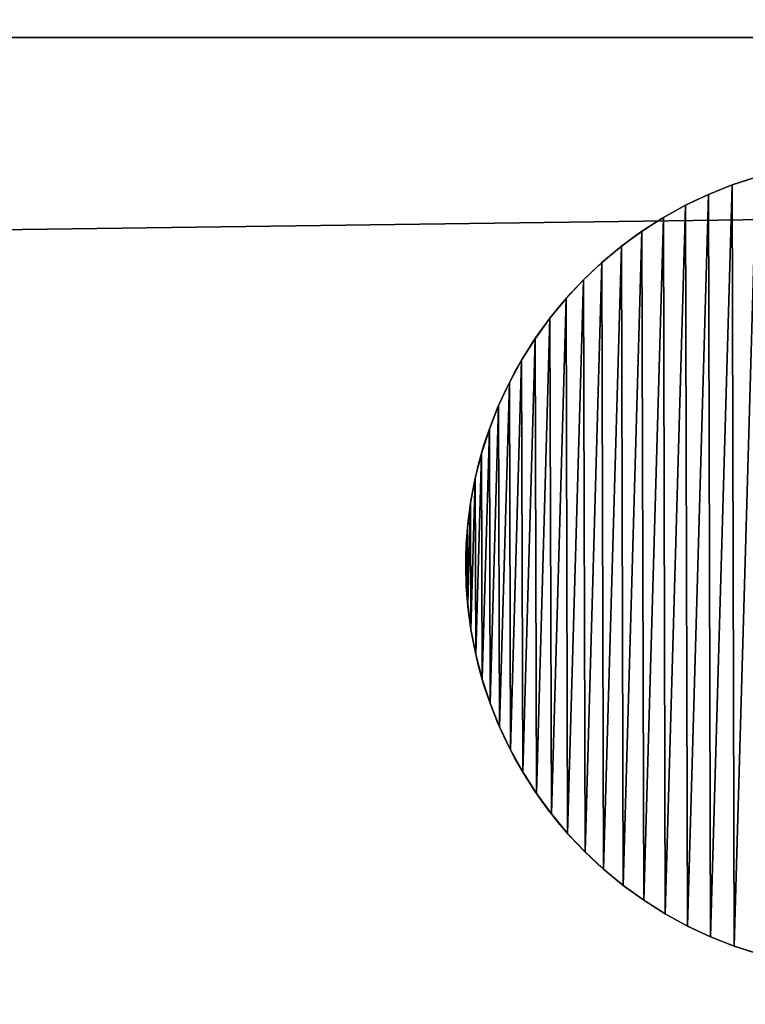
# Model space of a CAD drawing. Extents: x 657 to 3657, y 927 to 6134.
# Drawn here: x 3103 to 3130, y 2921 to 2958 of the extents above; entities that cross this region are included whole.
import ezdxf

# ---------------------------------------------------------------- set-up
doc = ezdxf.new("R2010")
doc.units = 0
doc.header["$LTSCALE"] = 25.4
doc.layers.get('0').update_dxf_attribs({"color": 13, "linetype": 'CONTINUOUS'})

# ---------------------------------------------------------------- blocks, each defined once
blk = doc.blocks.new('GROUP_56')
at = {"color": 0}
for p, q in [((0, 40), (2940, 40)), ((0, 40), (2940, 40)), ((2470, 40, 1622.206), (1507.899, 40, 1880)), ((2470, 40, 1622.206), (1507.899, 40, 1880))]:
    blk.add_line(p, q, dxfattribs=at)
mesh = blk.add_polyface(dxfattribs=at)
corners = [(2940, 40), (0, 0), (0, 40), (2940, 0)]
mesh.append_faces([[corners[k] for k in face] for face in [(0, 1, 2), (1, 0, 3)]], dxfattribs={"vtx0": -1, "color": 0})
mesh = blk.add_polyface(dxfattribs=at)
corners = [(2410, 40, 390), (2470, 40, 60), (2410, 40, 60), (2470, 40, 390), (1940, 40, 450), (1940, 40, 390), (470, 40, 1622.206), (530, 40, 450), (470, 40, 450), (530, 40, 1576.166), (1440, 40, 1820), (1432.101, 40, 1880), (1500, 40, 1820), (1507.899, 40, 1880), (2410, 40, 1576.166), (2470, 40, 450), (2410, 40, 450), (2470, 40, 1622.206), (2940, 40), (2880, 40, 60), (2940, 40, 450), (1440, 40, 60), (1500, 40, 60), (2880, 40, 390), (0, 40), (60, 40, 60.138), (0, 40, 450), (530, 40, 60), (60, 40, 390), (470, 40, 390), (530, 40, 390), (1000, 40, 390), (1000, 40, 450), (470, 40, 60.138), (1440, 40, 728), (1500, 40, 728)]
mesh.append_faces([[corners[k] for k in face] for face in [(4, 0, 5), (22, 34, 35)]], dxfattribs={"vtx0": -1, "color": 0})
mesh.append_faces([[corners[k] for k in face] for face in [(0, 1, 2), (1, 0, 3), (6, 7, 8), (7, 6, 9), (9, 6, 10), (10, 11, 12), (14, 15, 16), (15, 14, 17), (17, 12, 13), (18, 19, 20), (19, 2, 1), (20, 16, 15), (24, 25, 18), (25, 26, 28), (28, 26, 29), (30, 26, 31), (31, 8, 32), (32, 8, 7), (27, 33, 30), (33, 27, 25), (34, 22, 21)]], dxfattribs={"vtx0": -1, "vtx1": -1, "color": 0})
mesh.append_faces([[corners[k] for k in face] for face in [(19, 18, 21), (19, 21, 22), (20, 3, 0), (20, 0, 4), (18, 25, 27), (29, 26, 30)]], dxfattribs={"vtx0": -1, "vtx1": -1, "vtx2": -1, "color": 0})
mesh.append_faces([[corners[k] for k in face] for face in [(10, 6, 11), (12, 11, 13), (17, 14, 12), (19, 22, 2), (20, 19, 23), (20, 23, 3), (20, 4, 16), (25, 24, 26), (18, 27, 21), (31, 26, 8), (30, 33, 29)]], dxfattribs={"vtx0": -1, "vtx2": -1, "color": 0})
mesh = blk.add_polyface(dxfattribs=at)
corners = [(2470, 0, 1622.206), (1507.899, 40, 1880), (1507.899, 0, 1880), (2470, 40, 1622.206)]
mesh.append_faces([[corners[k] for k in face] for face in [(0, 1, 2), (1, 0, 3)]], dxfattribs={"vtx0": -1, "color": 0})
blk = doc.blocks.new('GROUP_11')
at = {"color": 0}
for p, q in [((9.873, 29.093), (9.873, 29.093, 10)), ((9.873, 29.093), (9.873, 29.093, 10)), ((8.998, 28.743), (8.998, 28.743, 10)), ((8.998, 28.743), (8.998, 28.743, 10)), ((8.147, 28.34), (8.147, 28.34, 10)), ((8.147, 28.34), (8.147, 28.34, 10)), ((7.322, 27.884), (7.322, 27.884, 10)), ((7.322, 27.884), (7.322, 27.884, 10)), ((6.528, 27.376), (6.528, 27.376, 10)), ((6.528, 27.376), (6.528, 27.376, 10)), ((5.767, 26.82), (5.767, 26.82, 10)), ((5.767, 26.82), (5.767, 26.82, 10)), ((5.043, 26.218), (5.043, 26.218, 10)), ((5.043, 26.218), (5.043, 26.218, 10)), ((4.358, 25.571), (4.358, 25.571, 10)), ((4.358, 25.571), (4.358, 25.571, 10)), ((3.715, 24.882), (3.715, 24.882, 10)), ((3.715, 24.882), (3.715, 24.882, 10)), ((3.116, 24.154), (3.116, 24.154, 10)), ((3.116, 24.154), (3.116, 24.154, 10)), ((2.564, 23.39), (2.564, 23.39, 10)), ((2.564, 23.39), (2.564, 23.39, 10)), ((2.061, 22.593), (2.061, 22.593, 10)), ((2.061, 22.593), (2.061, 22.593, 10)), ((1.61, 21.766), (1.61, 21.766, 10)), ((1.61, 21.766), (1.61, 21.766, 10)), ((1.211, 20.913), (1.211, 20.913, 10)), ((1.211, 20.913), (1.211, 20.913, 10)), ((0.867, 20.036), (0.867, 20.036, 10)), ((0.867, 20.036), (0.867, 20.036, 10)), ((0.578, 19.139), (0.578, 19.139, 10)), ((0.578, 19.139), (0.578, 19.139, 10)), ((0.346, 18.225), (0.346, 18.225, 10)), ((0.346, 18.225), (0.346, 18.225, 10)), ((0.172, 17.299), (0.172, 17.299, 10)), ((0.172, 17.299), (0.172, 17.299, 10)), ((0.057, 16.364), (0.057, 16.364, 10)), ((0.057, 16.364), (0.057, 16.364, 10)), ((0, 15.423), (0, 15.423, 10)), ((0, 15.423), (0, 15.423, 10)), ((0.003, 14.481), (0.003, 14.481, 10)), ((0.003, 14.481), (0.003, 14.481, 10)), ((0.064, 13.541), (0.064, 13.541, 10)), ((0.064, 13.541), (0.064, 13.541, 10)), ((0.185, 12.606), (0.185, 12.606, 10)), ((0.185, 12.606), (0.185, 12.606, 10)), ((0.364, 11.681), (0.364, 11.681, 10)), ((0.364, 11.681), (0.364, 11.681, 10)), ((0.601, 10.769), (0.601, 10.769, 10)), ((0.601, 10.769), (0.601, 10.769, 10)), ((0.895, 9.873), (0.895, 9.873, 10)), ((0.895, 9.873), (0.895, 9.873, 10)), ((1.244, 8.998), (1.244, 8.998, 10)), ((1.244, 8.998), (1.244, 8.998, 10)), ((1.648, 8.147), (1.648, 8.147, 10)), ((1.648, 8.147), (1.648, 8.147, 10)), ((2.104, 7.322), (2.104, 7.322, 10)), ((2.104, 7.322), (2.104, 7.322, 10)), ((2.611, 6.528), (2.611, 6.528, 10)), ((2.611, 6.528), (2.611, 6.528, 10)), ((3.167, 5.767), (3.167, 5.767, 10)), ((3.167, 5.767), (3.167, 5.767, 10)), ((3.77, 5.043), (3.77, 5.043, 10)), ((3.77, 5.043), (3.77, 5.043, 10)), ((4.417, 4.358), (4.417, 4.358, 10)), ((4.417, 4.358), (4.417, 4.358, 10)), ((5.106, 3.715), (5.106, 3.715, 10)), ((5.106, 3.715), (5.106, 3.715, 10)), ((5.833, 3.116), (5.833, 3.116, 10)), ((5.833, 3.116), (5.833, 3.116, 10)), ((6.597, 2.564), (6.597, 2.564, 10)), ((6.597, 2.564), (6.597, 2.564, 10)), ((7.394, 2.061), (7.394, 2.061, 10)), ((7.394, 2.061), (7.394, 2.061, 10)), ((8.221, 1.61), (8.221, 1.61, 10)), ((8.221, 1.61), (8.221, 1.61, 10)), ((9.075, 1.211), (9.075, 1.211, 10)), ((9.075, 1.211), (9.075, 1.211, 10)), ((9.952, 0.867), (9.952, 0.867, 10)), ((9.952, 0.867), (9.952, 0.867, 10))]:
    blk.add_line(p, q, dxfattribs=at)
for centre in [(14.994, 14.994), (14.994, 14.994, 10), (14.994, 14.994), (14.994, 14.994, 10), (14.994, 14.994), (14.994, 14.994, 10), (14.994, 14.994), (14.994, 14.994, 10), (14.994, 14.994), (14.994, 14.994, 10), (14.994, 14.994), (14.994, 14.994, 10), (14.994, 14.994), (14.994, 14.994, 10), (14.994, 14.994), (14.994, 14.994, 10), (14.994, 14.994), (14.994, 14.994, 10), (14.994, 14.994), (14.994, 14.994, 10), (14.994, 14.994), (14.994, 14.994, 10), (14.994, 14.994), (14.994, 14.994, 10), (14.994, 14.994), (14.994, 14.994, 10), (14.994, 14.994), (14.994, 14.994, 10), (14.994, 14.994), (14.994, 14.994, 10), (14.994, 14.994), (14.994, 14.994, 10), (14.994, 14.994), (14.994, 14.994, 10), (14.994, 14.994), (14.994, 14.994, 10), (14.994, 14.994), (14.994, 14.994, 10), (14.994, 14.994), (14.994, 14.994, 10), (14.994, 14.994), (14.994, 14.994, 10), (14.994, 14.994), (14.994, 14.994, 10), (14.994, 14.994), (14.994, 14.994, 10), (14.994, 14.994), (14.994, 14.994, 10), (14.994, 14.994), (14.994, 14.994, 10), (14.994, 14.994), (14.994, 14.994, 10), (14.994, 14.994), (14.994, 14.994, 10), (14.994, 14.994), (14.994, 14.994, 10), (14.994, 14.994), (14.994, 14.994, 10), (14.994, 14.994), (14.994, 14.994, 10), (14.994, 14.994), (14.994, 14.994, 10), (14.994, 14.994), (14.994, 14.994, 10), (14.994, 14.994), (14.994, 14.994, 10), (14.994, 14.994), (14.994, 14.994, 10), (14.994, 14.994), (14.994, 14.994, 10), (14.994, 14.994), (14.994, 14.994, 10), (14.994, 14.994), (14.994, 14.994, 10), (14.994, 14.994), (14.994, 14.994, 10), (14.994, 14.994), (14.994, 14.994, 10), (14.994, 14.994), (14.994, 14.994, 10), (14.994, 14.994), (14.994, 14.994, 10), (14.994, 14.994), (14.994, 14.994, 10), (14.994, 14.994), (14.994, 14.994, 10), (14.994, 14.994), (14.994, 14.994, 10), (14.994, 14.994), (14.994, 14.994, 10), (14.994, 14.994), (14.994, 14.994, 10), (14.994, 14.994), (14.994, 14.994, 10), (14.994, 14.994), (14.994, 14.994, 10), (14.994, 14.994), (14.994, 14.994, 10), (14.994, 14.994), (14.994, 14.994, 10), (14.994, 14.994), (14.994, 14.994, 10), (14.994, 14.994), (14.994, 14.994, 10), (14.994, 14.994), (14.994, 14.994, 10), (14.994, 14.994), (14.994, 14.994, 10), (14.994, 14.994), (14.994, 14.994, 10), (14.994, 14.994), (14.994, 14.994, 10), (14.994, 14.994), (14.994, 14.994, 10), (14.994, 14.994), (14.994, 14.994, 10), (14.994, 14.994), (14.994, 14.994, 10), (14.994, 14.994), (14.994, 14.994, 10), (14.994, 14.994), (14.994, 14.994, 10), (14.994, 14.994), (14.994, 14.994, 10), (14.994, 14.994), (14.994, 14.994, 10), (14.994, 14.994), (14.994, 14.994, 10), (14.994, 14.994), (14.994, 14.994, 10), (14.994, 14.994), (14.994, 14.994, 10), (14.994, 14.994), (14.994, 14.994, 10), (14.994, 14.994), (14.994, 14.994, 10), (14.994, 14.994), (14.994, 14.994, 10), (14.994, 14.994), (14.994, 14.994, 10), (14.994, 14.994), (14.994, 14.994, 10), (14.994, 14.994), (14.994, 14.994, 10), (14.994, 14.994), (14.994, 14.994, 10), (14.994, 14.994), (14.994, 14.994, 10), (14.994, 14.994), (14.994, 14.994, 10), (14.994, 14.994), (14.994, 14.994, 10), (14.994, 14.994), (14.994, 14.994, 10), (14.994, 14.994), (14.994, 14.994, 10), (14.994, 14.994), (14.994, 14.994, 10), (14.994, 14.994), (14.994, 14.994, 10), (14.994, 14.994), (14.994, 14.994, 10), (14.994, 14.994), (14.994, 14.994, 10), (14.994, 14.994), (14.994, 14.994, 10), (14.994, 14.994), (14.994, 14.994, 10), (14.994, 14.994), (14.994, 14.994, 10), (14.994, 14.994), (14.994, 14.994, 10), (14.994, 14.994), (14.994, 14.994, 10), (14.994, 14.994), (14.994, 14.994, 10), (14.994, 14.994), (14.994, 14.994, 10), (14.994, 14.994), (14.994, 14.994, 10), (14.994, 14.994), (14.994, 14.994, 10), (14.994, 14.994), (14.994, 14.994, 10), (14.994, 14.994), (14.994, 14.994, 10), (14.994, 14.994), (14.994, 14.994, 10), (14.994, 14.994), (14.994, 14.994, 10), (14.994, 14.994), (14.994, 14.994, 10), (14.994, 14.994), (14.994, 14.994, 10), (14.994, 14.994), (14.994, 14.994, 10), (14.994, 14.994), (14.994, 14.994, 10), (14.994, 14.994), (14.994, 14.994, 10), (14.994, 14.994), (14.994, 14.994, 10)]:
    blk.add_circle(centre, 15, dxfattribs=at)
mesh = blk.add_polyface(dxfattribs=at)
corners = [(0.057, 16.364), (0.003, 14.481), (0, 15.423), (0.064, 13.541), (0.172, 17.299), (0.185, 12.606), (0.346, 18.225), (0.364, 11.681), (0.578, 19.139), (0.601, 10.769), (0.867, 20.036), (0.895, 9.873), (1.211, 20.913), (1.244, 8.998), (1.61, 21.766), (1.648, 8.147), (2.061, 22.593), (2.104, 7.322), (2.564, 23.39), (2.611, 6.528), (3.116, 24.154), (3.167, 5.767), (3.715, 24.882), (3.77, 5.043), (4.358, 25.571), (4.417, 4.358), (5.043, 26.218), (5.106, 3.715), (5.767, 26.82), (5.833, 3.116), (6.528, 27.376), (6.597, 2.564), (7.322, 27.884), (7.394, 2.061), (8.147, 28.34), (8.221, 1.61), (8.998, 28.743), (9.075, 1.211), (9.873, 29.093), (9.952, 0.867), (10.769, 29.387), (10.849, 0.578), (11.681, 29.623), (11.763, 0.346), (12.606, 29.803), (12.689, 0.172), (13.541, 29.923), (13.624, 0.057), (14.481, 29.985), (14.565, 0), (15.423, 29.988), (15.507, 0.003), (16.364, 29.931), (16.447, 0.064), (17.299, 29.816), (17.382, 0.185), (18.225, 29.642), (18.307, 0.364), (19.139, 29.41), (19.219, 0.601), (20.036, 29.121), (20.114, 0.895), (20.913, 28.777), (20.989, 1.244), (21.766, 28.378), (21.841, 1.648), (22.593, 27.926), (22.665, 2.104), (23.39, 27.424), (23.46, 2.611), (24.154, 26.872), (24.22, 3.167), (24.882, 26.273), (24.945, 3.77), (25.571, 25.63), (25.63, 4.417), (26.218, 24.945), (26.273, 5.106), (26.82, 24.22), (26.872, 5.833), (27.376, 23.46), (27.424, 6.597), (27.884, 22.665), (27.926, 7.394), (28.34, 21.841), (28.378, 8.221), (28.743, 20.989), (28.777, 9.075), (29.093, 20.114), (29.121, 9.952), (29.387, 19.219), (29.41, 10.849), (29.623, 18.307), (29.642, 11.763), (29.803, 17.382), (29.816, 12.689), (29.923, 16.447), (29.931, 13.624), (29.985, 15.507), (29.988, 14.565)]
mesh.append_faces([[corners[k] for k in face] for face in [(0, 1, 2), (97, 98, 99)]], dxfattribs={"vtx0": -1, "color": 0})
mesh.append_faces([[corners[k] for k in face] for face in [(1, 0, 3), (3, 4, 5), (5, 6, 7), (7, 8, 9), (9, 10, 11), (11, 12, 13), (13, 14, 15), (15, 16, 17), (17, 18, 19), (19, 20, 21), (21, 22, 23), (23, 24, 25), (25, 26, 27), (27, 28, 29), (29, 30, 31), (31, 32, 33), (33, 34, 35), (35, 36, 37), (37, 38, 39), (39, 40, 41), (41, 42, 43), (43, 44, 45), (45, 46, 47), (47, 48, 49), (49, 50, 51), (51, 52, 53), (53, 54, 55), (55, 56, 57), (57, 58, 59), (59, 60, 61), (61, 62, 63), (63, 64, 65), (65, 66, 67), (67, 68, 69), (69, 70, 71), (71, 72, 73), (73, 74, 75), (75, 76, 77), (77, 78, 79), (79, 80, 81), (81, 82, 83), (83, 84, 85), (85, 86, 87), (87, 88, 89), (89, 90, 91), (91, 92, 93), (93, 94, 95), (95, 96, 97)]], dxfattribs={"vtx0": -1, "vtx1": -1, "color": 0})
mesh.append_faces([[corners[k] for k in face] for face in [(3, 0, 4), (5, 4, 6), (7, 6, 8), (9, 8, 10), (11, 10, 12), (13, 12, 14), (15, 14, 16), (17, 16, 18), (19, 18, 20), (21, 20, 22), (23, 22, 24), (25, 24, 26), (27, 26, 28), (29, 28, 30), (31, 30, 32), (33, 32, 34), (35, 34, 36), (37, 36, 38), (39, 38, 40), (41, 40, 42), (43, 42, 44), (45, 44, 46), (47, 46, 48), (49, 48, 50), (51, 50, 52), (53, 52, 54), (55, 54, 56), (57, 56, 58), (59, 58, 60), (61, 60, 62), (63, 62, 64), (65, 64, 66), (67, 66, 68), (69, 68, 70), (71, 70, 72), (73, 72, 74), (75, 74, 76), (77, 76, 78), (79, 78, 80), (81, 80, 82), (83, 82, 84), (85, 84, 86), (87, 86, 88), (89, 88, 90), (91, 90, 92), (93, 92, 94), (95, 94, 96), (97, 96, 98)]], dxfattribs={"vtx0": -1, "vtx2": -1, "color": 0})
mesh = blk.add_polyface(dxfattribs=at)
corners = [(0.003, 14.481, 10), (0.057, 16.364, 10), (0, 15.423, 10), (0.064, 13.541, 10), (0.172, 17.299, 10), (0.185, 12.606, 10), (0.346, 18.225, 10), (0.364, 11.681, 10), (0.578, 19.139, 10), (0.601, 10.769, 10), (0.867, 20.036, 10), (0.895, 9.873, 10), (1.211, 20.913, 10), (1.244, 8.998, 10), (1.61, 21.766, 10), (1.648, 8.147, 10), (2.061, 22.593, 10), (2.104, 7.322, 10), (2.564, 23.39, 10), (2.611, 6.528, 10), (3.116, 24.154, 10), (3.167, 5.767, 10), (3.715, 24.882, 10), (3.77, 5.043, 10), (4.358, 25.571, 10), (4.417, 4.358, 10), (5.043, 26.218, 10), (5.106, 3.715, 10), (5.767, 26.82, 10), (5.833, 3.116, 10), (6.528, 27.376, 10), (6.597, 2.564, 10), (7.322, 27.884, 10), (7.394, 2.061, 10), (8.147, 28.34, 10), (8.221, 1.61, 10), (8.998, 28.743, 10), (9.075, 1.211, 10), (9.873, 29.093, 10), (9.952, 0.867, 10), (10.769, 29.387, 10), (10.849, 0.578, 10), (11.681, 29.623, 10), (11.763, 0.346, 10), (12.606, 29.803, 10), (12.689, 0.172, 10), (13.541, 29.923, 10), (13.624, 0.057, 10), (14.481, 29.985, 10), (14.565, 0, 10), (15.423, 29.988, 10), (15.507, 0.003, 10), (16.364, 29.931, 10), (16.447, 0.064, 10), (17.299, 29.816, 10), (17.382, 0.185, 10), (18.225, 29.642, 10), (18.307, 0.364, 10), (19.139, 29.41, 10), (19.219, 0.601, 10), (20.036, 29.121, 10), (20.114, 0.895, 10), (20.913, 28.777, 10), (20.989, 1.244, 10), (21.766, 28.378, 10), (21.841, 1.648, 10), (22.593, 27.926, 10), (22.665, 2.104, 10), (23.39, 27.424, 10), (23.46, 2.611, 10), (24.154, 26.872, 10), (24.22, 3.167, 10), (24.882, 26.273, 10), (24.945, 3.77, 10), (25.571, 25.63, 10), (25.63, 4.417, 10), (26.218, 24.945, 10), (26.273, 5.106, 10), (26.82, 24.22, 10), (26.872, 5.833, 10), (27.376, 23.46, 10), (27.424, 6.597, 10), (27.884, 22.665, 10), (27.926, 7.394, 10), (28.34, 21.841, 10), (28.378, 8.221, 10), (28.743, 20.989, 10), (28.777, 9.075, 10), (29.093, 20.114, 10), (29.121, 9.952, 10), (29.387, 19.219, 10), (29.41, 10.849, 10), (29.623, 18.307, 10), (29.642, 11.763, 10), (29.803, 17.382, 10), (29.816, 12.689, 10), (29.923, 16.447, 10), (29.931, 13.624, 10), (29.985, 15.507, 10), (29.988, 14.565, 10)]
mesh.append_faces([[corners[k] for k in face] for face in [(0, 1, 2), (98, 97, 99)]], dxfattribs={"vtx0": -1, "color": 0})
mesh.append_faces([[corners[k] for k in face] for face in [(1, 3, 4), (4, 5, 6), (6, 7, 8), (8, 9, 10), (10, 11, 12), (12, 13, 14), (14, 15, 16), (16, 17, 18), (18, 19, 20), (20, 21, 22), (22, 23, 24), (24, 25, 26), (26, 27, 28), (28, 29, 30), (30, 31, 32), (32, 33, 34), (34, 35, 36), (36, 37, 38), (38, 39, 40), (40, 41, 42), (42, 43, 44), (44, 45, 46), (46, 47, 48), (48, 49, 50), (50, 51, 52), (52, 53, 54), (54, 55, 56), (56, 57, 58), (58, 59, 60), (60, 61, 62), (62, 63, 64), (64, 65, 66), (66, 67, 68), (68, 69, 70), (70, 71, 72), (72, 73, 74), (74, 75, 76), (76, 77, 78), (78, 79, 80), (80, 81, 82), (82, 83, 84), (84, 85, 86), (86, 87, 88), (88, 89, 90), (90, 91, 92), (92, 93, 94), (94, 95, 96), (96, 97, 98)]], dxfattribs={"vtx0": -1, "vtx1": -1, "color": 0})
mesh.append_faces([[corners[k] for k in face] for face in [(1, 0, 3), (4, 3, 5), (6, 5, 7), (8, 7, 9), (10, 9, 11), (12, 11, 13), (14, 13, 15), (16, 15, 17), (18, 17, 19), (20, 19, 21), (22, 21, 23), (24, 23, 25), (26, 25, 27), (28, 27, 29), (30, 29, 31), (32, 31, 33), (34, 33, 35), (36, 35, 37), (38, 37, 39), (40, 39, 41), (42, 41, 43), (44, 43, 45), (46, 45, 47), (48, 47, 49), (50, 49, 51), (52, 51, 53), (54, 53, 55), (56, 55, 57), (58, 57, 59), (60, 59, 61), (62, 61, 63), (64, 63, 65), (66, 65, 67), (68, 67, 69), (70, 69, 71), (72, 71, 73), (74, 73, 75), (76, 75, 77), (78, 77, 79), (80, 79, 81), (82, 81, 83), (84, 83, 85), (86, 85, 87), (88, 87, 89), (90, 89, 91), (92, 91, 93), (94, 93, 95), (96, 95, 97)]], dxfattribs={"vtx0": -1, "vtx2": -1, "color": 0})
mesh = blk.add_polyface(dxfattribs=at)
corners = [(9.873, 29.093, 10), (10.769, 29.387), (9.873, 29.093), (10.769, 29.387, 10)]
mesh.append_faces([[corners[k] for k in face] for face in [(0, 1, 2), (1, 0, 3)]], dxfattribs={"vtx0": -1, "color": 0})
mesh = blk.add_polyface(dxfattribs=at)
corners = [(8.998, 28.743, 10), (9.873, 29.093), (8.998, 28.743), (9.873, 29.093, 10)]
mesh.append_faces([[corners[k] for k in face] for face in [(0, 1, 2), (1, 0, 3)]], dxfattribs={"vtx0": -1, "color": 0})
mesh = blk.add_polyface(dxfattribs=at)
corners = [(8.147, 28.34, 10), (8.998, 28.743), (8.147, 28.34), (8.998, 28.743, 10)]
mesh.append_faces([[corners[k] for k in face] for face in [(0, 1, 2), (1, 0, 3)]], dxfattribs={"vtx0": -1, "color": 0})
mesh = blk.add_polyface(dxfattribs=at)
corners = [(7.322, 27.884, 10), (8.147, 28.34), (7.322, 27.884), (8.147, 28.34, 10)]
mesh.append_faces([[corners[k] for k in face] for face in [(0, 1, 2), (1, 0, 3)]], dxfattribs={"vtx0": -1, "color": 0})
mesh = blk.add_polyface(dxfattribs=at)
corners = [(6.528, 27.376, 10), (7.322, 27.884), (6.528, 27.376), (7.322, 27.884, 10)]
mesh.append_faces([[corners[k] for k in face] for face in [(0, 1, 2), (1, 0, 3)]], dxfattribs={"vtx0": -1, "color": 0})
mesh = blk.add_polyface(dxfattribs=at)
corners = [(5.767, 26.82, 10), (6.528, 27.376), (5.767, 26.82), (6.528, 27.376, 10)]
mesh.append_faces([[corners[k] for k in face] for face in [(0, 1, 2), (1, 0, 3)]], dxfattribs={"vtx0": -1, "color": 0})
mesh = blk.add_polyface(dxfattribs=at)
corners = [(5.043, 26.218, 10), (5.767, 26.82), (5.043, 26.218), (5.767, 26.82, 10)]
mesh.append_faces([[corners[k] for k in face] for face in [(0, 1, 2), (1, 0, 3)]], dxfattribs={"vtx0": -1, "color": 0})
mesh = blk.add_polyface(dxfattribs=at)
corners = [(4.358, 25.571, 10), (5.043, 26.218), (4.358, 25.571), (5.043, 26.218, 10)]
mesh.append_faces([[corners[k] for k in face] for face in [(0, 1, 2), (1, 0, 3)]], dxfattribs={"vtx0": -1, "color": 0})
mesh = blk.add_polyface(dxfattribs=at)
corners = [(4.358, 25.571, 10), (3.715, 24.882), (3.715, 24.882, 10), (4.358, 25.571)]
mesh.append_faces([[corners[k] for k in face] for face in [(0, 1, 2), (1, 0, 3)]], dxfattribs={"vtx0": -1, "color": 0})
mesh = blk.add_polyface(dxfattribs=at)
corners = [(3.715, 24.882, 10), (3.116, 24.154), (3.116, 24.154, 10), (3.715, 24.882)]
mesh.append_faces([[corners[k] for k in face] for face in [(0, 1, 2), (1, 0, 3)]], dxfattribs={"vtx0": -1, "color": 0})
mesh = blk.add_polyface(dxfattribs=at)
corners = [(3.116, 24.154, 10), (2.564, 23.39), (2.564, 23.39, 10), (3.116, 24.154)]
mesh.append_faces([[corners[k] for k in face] for face in [(0, 1, 2), (1, 0, 3)]], dxfattribs={"vtx0": -1, "color": 0})
mesh = blk.add_polyface(dxfattribs=at)
corners = [(2.564, 23.39, 10), (2.061, 22.593), (2.061, 22.593, 10), (2.564, 23.39)]
mesh.append_faces([[corners[k] for k in face] for face in [(0, 1, 2), (1, 0, 3)]], dxfattribs={"vtx0": -1, "color": 0})
mesh = blk.add_polyface(dxfattribs=at)
corners = [(2.061, 22.593, 10), (1.61, 21.766), (1.61, 21.766, 10), (2.061, 22.593)]
mesh.append_faces([[corners[k] for k in face] for face in [(0, 1, 2), (1, 0, 3)]], dxfattribs={"vtx0": -1, "color": 0})
mesh = blk.add_polyface(dxfattribs=at)
corners = [(1.61, 21.766, 10), (1.211, 20.913), (1.211, 20.913, 10), (1.61, 21.766)]
mesh.append_faces([[corners[k] for k in face] for face in [(0, 1, 2), (1, 0, 3)]], dxfattribs={"vtx0": -1, "color": 0})
mesh = blk.add_polyface(dxfattribs=at)
corners = [(1.211, 20.913, 10), (0.867, 20.036), (0.867, 20.036, 10), (1.211, 20.913)]
mesh.append_faces([[corners[k] for k in face] for face in [(0, 1, 2), (1, 0, 3)]], dxfattribs={"vtx0": -1, "color": 0})
mesh = blk.add_polyface(dxfattribs=at)
corners = [(0.867, 20.036, 10), (0.578, 19.139), (0.578, 19.139, 10), (0.867, 20.036)]
mesh.append_faces([[corners[k] for k in face] for face in [(0, 1, 2), (1, 0, 3)]], dxfattribs={"vtx0": -1, "color": 0})
mesh = blk.add_polyface(dxfattribs=at)
corners = [(0.578, 19.139, 10), (0.346, 18.225), (0.346, 18.225, 10), (0.578, 19.139)]
mesh.append_faces([[corners[k] for k in face] for face in [(0, 1, 2), (1, 0, 3)]], dxfattribs={"vtx0": -1, "color": 0})
mesh = blk.add_polyface(dxfattribs=at)
corners = [(0.346, 18.225, 10), (0.172, 17.299), (0.172, 17.299, 10), (0.346, 18.225)]
mesh.append_faces([[corners[k] for k in face] for face in [(0, 1, 2), (1, 0, 3)]], dxfattribs={"vtx0": -1, "color": 0})
mesh = blk.add_polyface(dxfattribs=at)
corners = [(0.172, 17.299, 10), (0.057, 16.364), (0.057, 16.364, 10), (0.172, 17.299)]
mesh.append_faces([[corners[k] for k in face] for face in [(0, 1, 2), (1, 0, 3)]], dxfattribs={"vtx0": -1, "color": 0})
mesh = blk.add_polyface(dxfattribs=at)
corners = [(0.057, 16.364, 10), (0, 15.423), (0, 15.423, 10), (0.057, 16.364)]
mesh.append_faces([[corners[k] for k in face] for face in [(0, 1, 2), (1, 0, 3)]], dxfattribs={"vtx0": -1, "color": 0})
mesh = blk.add_polyface(dxfattribs=at)
corners = [(0, 15.423, 10), (0.003, 14.481), (0.003, 14.481, 10), (0, 15.423)]
mesh.append_faces([[corners[k] for k in face] for face in [(0, 1, 2), (1, 0, 3)]], dxfattribs={"vtx0": -1, "color": 0})
mesh = blk.add_polyface(dxfattribs=at)
corners = [(0.003, 14.481, 10), (0.064, 13.541), (0.064, 13.541, 10), (0.003, 14.481)]
mesh.append_faces([[corners[k] for k in face] for face in [(0, 1, 2), (1, 0, 3)]], dxfattribs={"vtx0": -1, "color": 0})
mesh = blk.add_polyface(dxfattribs=at)
corners = [(0.064, 13.541, 10), (0.185, 12.606), (0.185, 12.606, 10), (0.064, 13.541)]
mesh.append_faces([[corners[k] for k in face] for face in [(0, 1, 2), (1, 0, 3)]], dxfattribs={"vtx0": -1, "color": 0})
mesh = blk.add_polyface(dxfattribs=at)
corners = [(0.185, 12.606, 10), (0.364, 11.681), (0.364, 11.681, 10), (0.185, 12.606)]
mesh.append_faces([[corners[k] for k in face] for face in [(0, 1, 2), (1, 0, 3)]], dxfattribs={"vtx0": -1, "color": 0})
mesh = blk.add_polyface(dxfattribs=at)
corners = [(0.364, 11.681, 10), (0.601, 10.769), (0.601, 10.769, 10), (0.364, 11.681)]
mesh.append_faces([[corners[k] for k in face] for face in [(0, 1, 2), (1, 0, 3)]], dxfattribs={"vtx0": -1, "color": 0})
mesh = blk.add_polyface(dxfattribs=at)
corners = [(0.601, 10.769, 10), (0.895, 9.873), (0.895, 9.873, 10), (0.601, 10.769)]
mesh.append_faces([[corners[k] for k in face] for face in [(0, 1, 2), (1, 0, 3)]], dxfattribs={"vtx0": -1, "color": 0})
mesh = blk.add_polyface(dxfattribs=at)
corners = [(0.895, 9.873, 10), (1.244, 8.998), (1.244, 8.998, 10), (0.895, 9.873)]
mesh.append_faces([[corners[k] for k in face] for face in [(0, 1, 2), (1, 0, 3)]], dxfattribs={"vtx0": -1, "color": 0})
mesh = blk.add_polyface(dxfattribs=at)
corners = [(1.244, 8.998, 10), (1.648, 8.147), (1.648, 8.147, 10), (1.244, 8.998)]
mesh.append_faces([[corners[k] for k in face] for face in [(0, 1, 2), (1, 0, 3)]], dxfattribs={"vtx0": -1, "color": 0})
mesh = blk.add_polyface(dxfattribs=at)
corners = [(1.648, 8.147, 10), (2.104, 7.322), (2.104, 7.322, 10), (1.648, 8.147)]
mesh.append_faces([[corners[k] for k in face] for face in [(0, 1, 2), (1, 0, 3)]], dxfattribs={"vtx0": -1, "color": 0})
mesh = blk.add_polyface(dxfattribs=at)
corners = [(2.104, 7.322, 10), (2.611, 6.528), (2.611, 6.528, 10), (2.104, 7.322)]
mesh.append_faces([[corners[k] for k in face] for face in [(0, 1, 2), (1, 0, 3)]], dxfattribs={"vtx0": -1, "color": 0})
mesh = blk.add_polyface(dxfattribs=at)
corners = [(2.611, 6.528, 10), (3.167, 5.767), (3.167, 5.767, 10), (2.611, 6.528)]
mesh.append_faces([[corners[k] for k in face] for face in [(0, 1, 2), (1, 0, 3)]], dxfattribs={"vtx0": -1, "color": 0})
mesh = blk.add_polyface(dxfattribs=at)
corners = [(3.167, 5.767, 10), (3.77, 5.043), (3.77, 5.043, 10), (3.167, 5.767)]
mesh.append_faces([[corners[k] for k in face] for face in [(0, 1, 2), (1, 0, 3)]], dxfattribs={"vtx0": -1, "color": 0})
mesh = blk.add_polyface(dxfattribs=at)
corners = [(3.77, 5.043, 10), (4.417, 4.358), (4.417, 4.358, 10), (3.77, 5.043)]
mesh.append_faces([[corners[k] for k in face] for face in [(0, 1, 2), (1, 0, 3)]], dxfattribs={"vtx0": -1, "color": 0})
mesh = blk.add_polyface(dxfattribs=at)
corners = [(5.106, 3.715, 10), (4.417, 4.358), (5.106, 3.715), (4.417, 4.358, 10)]
mesh.append_faces([[corners[k] for k in face] for face in [(0, 1, 2), (1, 0, 3)]], dxfattribs={"vtx0": -1, "color": 0})
mesh = blk.add_polyface(dxfattribs=at)
corners = [(5.833, 3.116, 10), (5.106, 3.715), (5.833, 3.116), (5.106, 3.715, 10)]
mesh.append_faces([[corners[k] for k in face] for face in [(0, 1, 2), (1, 0, 3)]], dxfattribs={"vtx0": -1, "color": 0})
mesh = blk.add_polyface(dxfattribs=at)
corners = [(6.597, 2.564, 10), (5.833, 3.116), (6.597, 2.564), (5.833, 3.116, 10)]
mesh.append_faces([[corners[k] for k in face] for face in [(0, 1, 2), (1, 0, 3)]], dxfattribs={"vtx0": -1, "color": 0})
mesh = blk.add_polyface(dxfattribs=at)
corners = [(7.394, 2.061, 10), (6.597, 2.564), (7.394, 2.061), (6.597, 2.564, 10)]
mesh.append_faces([[corners[k] for k in face] for face in [(0, 1, 2), (1, 0, 3)]], dxfattribs={"vtx0": -1, "color": 0})
mesh = blk.add_polyface(dxfattribs=at)
corners = [(8.221, 1.61, 10), (7.394, 2.061), (8.221, 1.61), (7.394, 2.061, 10)]
mesh.append_faces([[corners[k] for k in face] for face in [(0, 1, 2), (1, 0, 3)]], dxfattribs={"vtx0": -1, "color": 0})
mesh = blk.add_polyface(dxfattribs=at)
corners = [(9.075, 1.211, 10), (8.221, 1.61), (9.075, 1.211), (8.221, 1.61, 10)]
mesh.append_faces([[corners[k] for k in face] for face in [(0, 1, 2), (1, 0, 3)]], dxfattribs={"vtx0": -1, "color": 0})
mesh = blk.add_polyface(dxfattribs=at)
corners = [(9.952, 0.867, 10), (9.075, 1.211), (9.952, 0.867), (9.075, 1.211, 10)]
mesh.append_faces([[corners[k] for k in face] for face in [(0, 1, 2), (1, 0, 3)]], dxfattribs={"vtx0": -1, "color": 0})
mesh = blk.add_polyface(dxfattribs=at)
corners = [(10.849, 0.578, 10), (9.952, 0.867), (10.849, 0.578), (9.952, 0.867, 10)]
mesh.append_faces([[corners[k] for k in face] for face in [(0, 1, 2), (1, 0, 3)]], dxfattribs={"vtx0": -1, "color": 0})
blk = doc.blocks.new('GROUP_42')
at = {"color": 18}
blk.add_blockref('GROUP_11', (1956.012, 1960.859), dxfattribs=at)
blk = doc.blocks.new('GROUP_46')
at = {"color": 0}
mesh = blk.add_polyface(dxfattribs=at)
corners = [(1060, 2060), (562, 1988), (562, 2060), (562, 72), (562, 0), (1060, 0), (498, 2060), (498, 72), (0, 2060), (498, 1988), (498, 0), (0, 0)]
mesh.append_faces([[corners[k] for k in face] for face in [(0, 1, 2), (4, 0, 5), (8, 10, 11)]], dxfattribs={"vtx0": -1, "color": 0})
mesh.append_faces([[corners[k] for k in face] for face in [(3, 0, 4), (6, 7, 8), (7, 9, 3), (10, 8, 7)]], dxfattribs={"vtx0": -1, "vtx1": -1, "color": 0})
mesh.append_faces([[corners[k] for k in face] for face in [(1, 0, 3)]], dxfattribs={"vtx0": -1, "vtx1": -1, "vtx2": -1, "color": 0})
mesh.append_faces([[corners[k] for k in face] for face in [(7, 6, 9), (3, 9, 1)]], dxfattribs={"vtx0": -1, "vtx2": -1, "color": 0})
mesh = blk.add_polyface(dxfattribs=at)
corners = [(1060, 0, 18), (562, 72, 18), (562, 0, 18), (562, 1988, 18), (562, 2060, 18), (1060, 2060, 18), (498, 1988, 18), (498, 72, 18), (498, 0, 18), (0, 2060, 18), (0, 0, 18), (498, 2060, 18)]
mesh.append_faces([[corners[k] for k in face] for face in [(0, 1, 2), (4, 0, 5), (8, 9, 10)]], dxfattribs={"vtx0": -1, "color": 0})
mesh.append_faces([[corners[k] for k in face] for face in [(3, 0, 4), (1, 6, 7), (6, 1, 3), (9, 7, 11), (11, 7, 6)]], dxfattribs={"vtx0": -1, "vtx1": -1, "color": 0})
mesh.append_faces([[corners[k] for k in face] for face in [(1, 0, 3)]], dxfattribs={"vtx0": -1, "vtx1": -1, "vtx2": -1, "color": 0})
mesh.append_faces([[corners[k] for k in face] for face in [(9, 8, 7)]], dxfattribs={"vtx0": -1, "vtx2": -1, "color": 0})

msp = doc.modelspace()

# ---------------------------------------------------------------- block references
at = {"color": 0}
for name, p in [('GROUP_46', (2596.833, 927.278, 460)), ('GROUP_56', (686.833, 2917.278, 10)), ('GROUP_42', (1163.833, 961.855))]:
    msp.add_blockref(name, p, dxfattribs=at)

doc.saveas('drawing.dxf')
